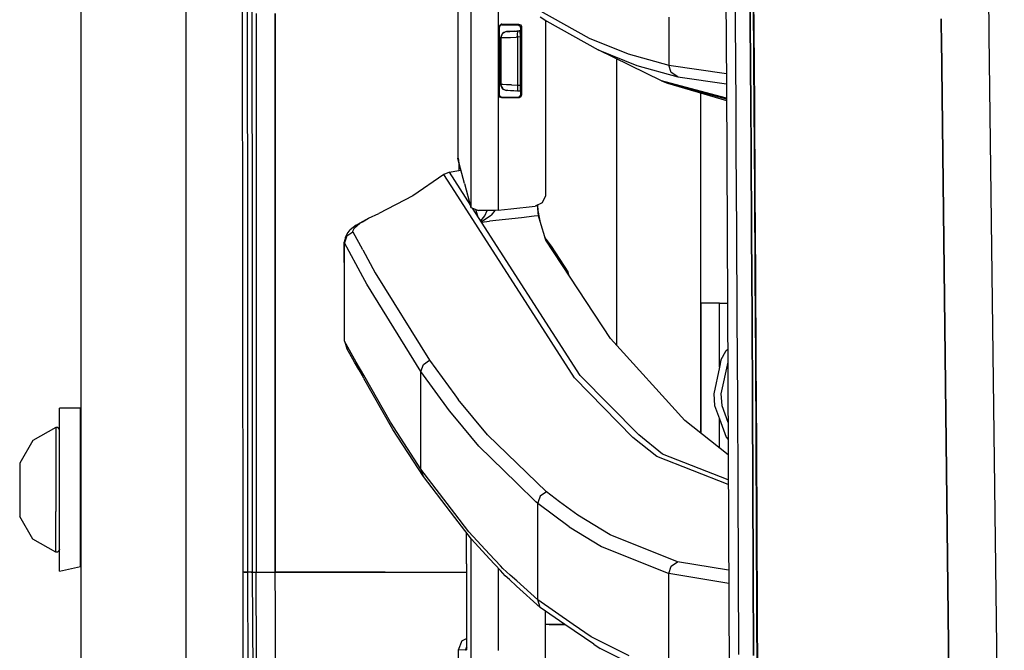
# Model space of a CAD drawing. Units: millimetres. Extents: x -50 to 9310, y -1874 to 1756.
# Drawn here: x 967 to 1130, y -505 to -401 of the extents above; entities that cross this region are included whole.
import ezdxf

# ---------------------------------------------------------------- set-up
doc = ezdxf.new("R2010")
doc.units = ezdxf.units.MM
doc.layers.add('TFR-TRI', color=7, linetype='CONTINUOUS', true_color=0xffffff)

msp = doc.modelspace()

# ---------------------------------------------------------------- linework, layer by layer
at = {"layer": 'TFR-TRI', "color": 18, "linetype": 'CONTINUOUS'}
for p, q in [((994.200012, -711.175781), (994.200012, 711.176025)), ((994.200012, -711.175781), (994.200012, 711.176025)), ((976.750183, 439.199951), (976.750183, -711.175781)), ((1003.62616, -492.552979), (1003.013977, 0)), ((1082.975281, -298.145752), (1083.740906, -411.888672)), ((1085.080139, -387.333008), (1085.172791, -401.320557)), ((1085.080139, -387.333008), (1085.172791, -401.320557)), ((1087.68158, -401.414307), (1087.587097, -387.419189)), ((1087.587097, -387.419189), (1087.68158, -401.414307)), ((1039.199646, -389.159668), (1039.208313, -402.111816)), ((1041.347107, -391.393066), (1041.362488, -432.135742)), ((1041.347107, -391.393066), (1041.362488, -432.135742)), ((1127.054382, -390.337402), (1127.21051, -402.934814)), ((1127.054382, -390.337402), (1127.21051, -402.934814)), ((1004.366516, -405.905762), (1004.358337, -391.90918)), ((1004.366516, -405.905762), (1004.358337, -391.90918)), ((1005.152893, -405.904541), (1005.148743, -391.907959)), ((1088.117981, -394.381592), (1088.215027, -408.364014)), ((1088.213318, -394.455078), (1088.311707, -408.442383)), ((1088.213318, -394.455078), (1088.311707, -408.442383)), ((1045.903992, -395.375), (1045.907776, -404.962891)), ((1045.903992, -395.375), (1045.907776, -404.962891)), ((1052.451843, -399.351318), (1060.973328, -404.112793)), ((1052.451843, -399.351318), (1060.973328, -404.112793)), ((1005.797913, -400.002197), (1005.815613, -492.552979)), ((1005.797913, -400.002197), (1005.815613, -492.552979)), ((1008.944641, -400), (1008.95575, -457.633545)), ((1008.95575, -457.633545), (1008.944641, -400)), ((1052.860046, -400.579834), (1053.938049, -401.285889)), ((1053.752747, -401.164551), (1053.747742, -427.181396)), ((1053.938049, -401.285889), (1062.453796, -406.04834)), ((1074.171936, -400.643311), (1074.171936, -408.585205)), ((1074.171936, -400.643311), (1074.171936, -408.585205)), ((1085.172791, -401.320557), (1085.261658, -415.306885)), ((1085.172791, -401.320557), (1085.261658, -415.306885)), ((1119.31488, -400.928711), (1119.330627, -402.290771)), ((1119.330627, -402.290771), (1119.31488, -400.928711)), ((1039.208313, -402.111816), (1039.214172, -423.963623)), ((1039.208313, -402.111816), (1039.222717, -423.936523)), ((1039.208313, -402.111816), (1039.222717, -423.936523)), ((1046.00592, -402.293945), (1046.115295, -401.981445)), ((1046.00592, -402.293945), (1046.115295, -401.981445)), ((1046.00592, -402.293945), (1046.006165, -404.968018)), ((1046.045105, -402.333008), (1046.00592, -402.293945)), ((1046.045105, -402.333008), (1046.00592, -402.293945)), ((1046.00592, -402.293945), (1046.006165, -404.968018)), ((1046.024719, -402.240234), (1046.023254, -404.96875)), ((1046.024719, -402.240234), (1046.023254, -404.96875)), ((1046.045105, -402.333008), (1046.085022, -402.372803)), ((1046.045105, -402.333008), (1046.085022, -402.372803)), ((1046.100159, -402.249756), (1046.085022, -402.372803)), ((1046.085022, -402.372803), (1046.085022, -404.972168)), ((1046.100159, -402.249756), (1046.168152, -402.095947)), ((1046.115295, -401.981445), (1046.395691, -401.805176)), ((1046.115295, -401.981445), (1046.395691, -401.805176)), ((1046.168152, -402.095947), (1046.272034, -401.981934)), ((1046.584656, -401.871826), (1046.272034, -401.981934)), ((1046.50592, -401.792969), (1046.395691, -401.805176)), ((1046.50592, -401.792969), (1046.395691, -401.805176)), ((1046.50592, -401.792969), (1047.888611, -401.792969)), ((1046.50592, -401.792969), (1046.546082, -401.833252)), ((1046.50592, -401.792969), (1047.888611, -401.792969)), ((1046.50592, -401.792969), (1046.546082, -401.833252)), ((1046.584656, -401.871826), (1046.546082, -401.833252)), ((1046.584656, -401.871826), (1046.546082, -401.833252)), ((1046.584656, -401.871826), (1047.937073, -401.871826)), ((1047.298767, -403.016357), (1046.82196, -403.167236)), ((1047.298767, -403.016357), (1046.82196, -403.167236)), ((1047.11676, -403.041748), (1046.82196, -403.167236)), ((1047.11676, -403.041748), (1047.015808, -403.105713)), ((1047.295227, -403.016602), (1047.11676, -403.041748)), ((1047.295227, -403.016602), (1047.11676, -403.041748)), ((1047.451233, -403.008545), (1047.295227, -403.016602)), ((1047.451233, -403.008545), (1047.295227, -403.016602)), ((1047.295227, -403.016602), (1047.298767, -403.016357)), ((1047.295227, -403.016602), (1047.298767, -403.016357)), ((1047.451477, -403.008545), (1047.298767, -403.016357)), ((1047.298767, -403.016357), (1047.451477, -403.008545)), ((1048.554871, -402.950684), (1047.451477, -403.008545)), ((1047.451477, -403.008545), (1047.811707, -402.989502)), ((1047.451477, -403.008545), (1047.811707, -402.989502)), ((1048.036804, -402.977783), (1047.779114, -402.991211)), ((1048.036804, -402.977783), (1047.779114, -402.991211)), ((1047.811707, -402.989502), (1048.338806, -402.961914)), ((1047.811707, -402.989502), (1048.338806, -402.961914)), ((1047.888611, -401.792969), (1047.937073, -401.792969)), ((1047.888611, -401.792969), (1047.937073, -401.792969)), ((1047.937073, -401.792969), (1049.270935, -401.792969)), ((1047.937073, -401.792969), (1049.270935, -401.792969)), ((1047.937073, -401.871826), (1049.085022, -401.871826)), ((1048.338806, -402.961914), (1048.974426, -402.928711)), ((1049.361389, -402.908203), (1048.974426, -402.928711)), ((1048.974426, -402.928711), (1049.120667, -402.920898)), ((1048.974426, -402.928711), (1049.120667, -402.920898)), ((1049.084045, -403.057861), (1049.120667, -402.920898)), ((1049.084045, -403.057861), (1049.120667, -402.920898)), ((1049.182678, -401.830566), (1049.085022, -401.871826)), ((1049.182678, -401.830566), (1049.085022, -401.871826)), ((1049.085022, -401.871826), (1049.2005, -401.88501)), ((1049.361389, -402.908203), (1049.099548, -402.922119)), ((1049.361389, -402.908203), (1049.115051, -402.921387)), ((1049.361389, -402.908203), (1049.119934, -402.920898)), ((1049.361389, -402.908203), (1049.119934, -402.920898)), ((1049.120667, -402.920898), (1049.470154, -402.902588)), ((1049.361389, -402.908203), (1049.120667, -402.920898)), ((1049.361389, -402.908203), (1049.172058, -402.918213)), ((1049.182678, -401.830566), (1049.270935, -401.792969)), ((1049.182678, -401.830566), (1049.270935, -401.792969)), ((1049.2005, -401.88501), (1049.478821, -402.060791)), ((1049.270935, -401.792969), (1049.587341, -401.904297)), ((1049.270935, -401.792969), (1049.587341, -401.904297)), ((1049.586609, -402.868896), (1049.361389, -402.908203)), ((1049.470154, -402.902588), (1049.508728, -403.122559)), ((1049.478821, -402.060791), (1049.586609, -402.370117)), ((1049.586609, -402.370117), (1049.584412, -413.428711)), ((1049.586609, -402.370117), (1049.680603, -402.330322)), ((1049.586609, -402.370117), (1049.680603, -402.330322)), ((1049.587341, -401.904297), (1049.761536, -402.186768)), ((1049.587341, -401.904297), (1049.761536, -402.186768)), ((1049.680603, -402.330322), (1049.772766, -402.29126)), ((1049.680603, -402.330322), (1049.772766, -402.29126)), ((1049.761536, -402.186768), (1049.772766, -402.29126)), ((1049.761536, -402.186768), (1049.772766, -402.29126)), ((1049.772766, -402.29126), (1049.770447, -413.507568)), ((1049.772766, -402.29126), (1049.770447, -413.507568)), ((1087.68158, -401.414307), (1087.7724, -415.408203)), ((1087.7724, -415.408203), (1087.68158, -401.414307)), ((1119.352234, -404.17041), (1119.330627, -402.290771)), ((1119.330627, -402.290771), (1119.352234, -404.17041)), ((1127.21051, -402.934814), (1127.219788, -403.678223)), ((1127.21051, -402.934814), (1127.219788, -403.678223)), ((1046.556702, -403.39624), (1046.339905, -404.016602)), ((1046.339905, -404.016602), (1046.477844, -403.530762)), ((1046.339905, -404.016602), (1046.352844, -404.015869)), ((1046.339905, -404.016602), (1046.352844, -404.015869)), ((1046.341858, -411.783936), (1046.339905, -404.016602)), ((1046.341858, -411.783936), (1046.339905, -404.016602)), ((1046.477844, -403.530762), (1046.352844, -404.015869)), ((1046.477844, -403.530762), (1046.352844, -404.015869)), ((1046.352844, -404.015869), (1046.582092, -404.01123)), ((1046.352844, -404.015869), (1046.582092, -404.01123)), ((1046.352844, -404.015869), (1046.353455, -407.87085)), ((1046.352844, -404.015869), (1046.353455, -407.87085)), ((1046.477844, -403.530762), (1046.626648, -403.326904)), ((1046.477844, -403.530762), (1046.626648, -403.326904)), ((1046.556702, -403.39624), (1046.477844, -403.530762)), ((1046.926697, -403.162354), (1046.556702, -403.39624)), ((1046.556702, -403.39624), (1046.626648, -403.326904)), ((1046.582092, -404.01123), (1047.122009, -403.995117)), ((1046.582092, -404.01123), (1047.122009, -403.995117)), ((1046.82196, -403.167236), (1046.626648, -403.326904)), ((1047.122009, -403.995117), (1047.912781, -403.969238)), ((1047.122009, -403.995117), (1047.912781, -403.969238)), ((1047.912781, -403.969238), (1048.866272, -403.937012)), ((1047.912781, -403.969238), (1048.866272, -403.937012)), ((1049.085999, -403.929688), (1048.866272, -403.937012)), ((1049.085999, -403.929688), (1048.866272, -403.937012)), ((1049.084045, -403.057861), (1049.071106, -403.427246)), ((1049.084045, -403.057861), (1049.071106, -403.427246)), ((1049.071106, -403.427246), (1049.085999, -403.929688)), ((1049.071106, -403.427246), (1049.085999, -403.929688)), ((1049.531921, -403.906006), (1049.085999, -403.929688)), ((1049.531921, -403.906006), (1049.085999, -403.929688)), ((1049.085999, -403.929688), (1049.086365, -407.898193)), ((1049.085999, -403.929688), (1049.086365, -407.898193)), ((1049.508728, -403.122559), (1049.530334, -403.68335)), ((1049.530334, -403.68335), (1049.531921, -403.906006)), ((1049.531921, -403.906006), (1049.532532, -407.898682)), ((1060.973328, -404.112793), (1067.421326, -406.70166)), ((1060.973328, -404.112793), (1067.421326, -406.70166)), ((1121.726135, -609.253418), (1119.352234, -404.17041)), ((1119.352234, -404.17041), (1121.726135, -609.253418)), ((1127.219788, -403.678223), (1129.776062, -609.744629)), ((1127.219788, -403.678223), (1129.776062, -609.744629)), ((1004.382996, -433.899414), (1004.366516, -405.905762)), ((1004.382996, -433.899414), (1004.366516, -405.905762)), ((1005.16156, -433.898193), (1005.152893, -405.904541)), ((1045.907776, -404.962891), (1045.91803, -432.594971)), ((1045.907776, -404.962891), (1045.91803, -432.594971)), ((1046.006165, -404.968018), (1046.006531, -413.504883)), ((1046.006165, -404.968018), (1046.006531, -413.504883)), ((1046.023254, -404.96875), (1046.021301, -407.979248)), ((1046.023254, -404.96875), (1046.021301, -407.979248)), ((1046.085022, -404.972168), (1046.085022, -405.648682)), ((1046.085022, -405.648682), (1046.085266, -413.425781)), ((1072.975037, -411.161377), (1062.453796, -406.04834)), ((1062.453796, -406.04834), (1068.898376, -408.637207)), ((1062.453796, -406.04834), (1068.898376, -408.637207)), ((1046.353455, -407.87085), (1046.354187, -411.784424)), ((1046.353455, -407.87085), (1046.354187, -411.784424)), ((1049.086365, -407.898193), (1049.087219, -411.888916)), ((1049.086365, -407.898193), (1049.087219, -411.888916)), ((1049.532532, -407.898682), (1049.532898, -411.912354)), ((1065.486511, -407.521973), (1065.486511, -454.888184)), ((1065.486511, -407.521973), (1065.486511, -454.888184)), ((1067.421326, -406.70166), (1074.171936, -408.585205)), ((1067.421326, -406.70166), (1074.171936, -408.585205)), ((1046.017639, -413.605469), (1046.021301, -407.979248)), ((1046.017639, -413.605469), (1046.021301, -407.979248)), ((1068.898376, -408.637207), (1075.645203, -410.520508)), ((1068.898376, -408.637207), (1075.645203, -410.520508)), ((1074.580017, -409.809082), (1074.171936, -408.585205)), ((1074.580017, -409.809082), (1074.171936, -408.585205)), ((1074.171936, -408.585205), (1083.727844, -409.972168)), ((1074.171936, -408.585205), (1083.727844, -409.972168)), ((1088.215027, -408.364014), (1088.261902, -415.354736)), ((1088.311707, -408.442383), (1088.359558, -415.435547)), ((1088.311707, -408.442383), (1088.359558, -415.435547)), ((1083.750183, -414.039795), (1072.975037, -411.161377)), ((1083.750183, -414.039795), (1072.975037, -411.161377)), ((1072.975037, -411.161377), (1073.965271, -411.572266)), ((1075.645203, -410.520508), (1074.580017, -409.809082)), ((1075.645203, -410.520508), (1074.580017, -409.809082)), ((1075.645203, -410.520508), (1083.739563, -411.694824)), ((1075.645203, -410.520508), (1083.739563, -411.694824)), ((1046.341858, -411.783936), (1046.354187, -411.784424)), ((1046.341858, -411.783936), (1046.354187, -411.784424)), ((1046.341858, -411.783936), (1046.354553, -411.942627)), ((1046.341858, -411.783936), (1046.354553, -411.942627)), ((1046.628235, -412.472412), (1046.354187, -411.784424)), ((1046.628235, -412.472412), (1046.354187, -411.784424)), ((1046.375305, -411.786133), (1046.354187, -411.784424)), ((1046.375305, -411.786133), (1046.354187, -411.784424)), ((1046.354553, -411.942627), (1046.645447, -412.473389)), ((1046.628235, -412.472412), (1046.354553, -411.942627)), ((1046.674744, -411.799561), (1046.375305, -411.786133)), ((1046.674744, -411.799561), (1046.375305, -411.786133)), ((1046.628235, -412.472412), (1047.299866, -412.782471)), ((1046.628235, -412.472412), (1046.6745, -412.526367)), ((1046.628235, -412.472412), (1047.299866, -412.782471)), ((1046.650452, -412.482422), (1046.6745, -412.526367)), ((1046.6745, -412.526367), (1047.295837, -412.782227)), ((1046.6745, -412.526367), (1047.295837, -412.782227)), ((1047.276306, -411.823242), (1046.674744, -411.799561)), ((1047.276306, -411.823242), (1046.674744, -411.799561)), ((1048.112, -411.854248), (1047.276306, -411.823242)), ((1048.112, -411.854248), (1047.276306, -411.823242)), ((1047.314026, -412.783203), (1047.295837, -412.782227)), ((1047.299866, -412.782471), (1047.295837, -412.782227)), ((1047.314026, -412.783203), (1047.299866, -412.782471)), ((1048.867371, -412.864502), (1047.314026, -412.783203)), ((1047.513855, -412.793457), (1047.314026, -412.783203)), ((1047.513855, -412.793457), (1047.314026, -412.783203)), ((1048.741882, -412.85791), (1047.401428, -412.787842)), ((1047.914734, -412.814697), (1047.513855, -412.793457)), ((1047.914734, -412.814697), (1047.513855, -412.793457)), ((1048.472107, -412.843994), (1047.914734, -412.814697)), ((1048.112, -411.854248), (1049.087219, -411.888916)), ((1048.112, -411.854248), (1049.087219, -411.888916)), ((1049.087219, -411.888916), (1049.076355, -412.587402)), ((1049.087219, -411.888916), (1049.076355, -412.587402)), ((1049.076355, -412.587402), (1049.121887, -412.87793)), ((1049.076355, -412.587402), (1049.121887, -412.87793)), ((1049.087219, -411.888916), (1049.532898, -411.912354)), ((1049.087219, -411.888916), (1049.532898, -411.912354)), ((1049.519958, -412.527832), (1049.486023, -412.872314)), ((1049.532898, -411.912354), (1049.519958, -412.527832)), ((1083.750793, -414.188477), (1073.965271, -411.572266)), ((1083.750793, -414.188477), (1073.965271, -411.572266)), ((1073.965271, -411.572266), (1083.751892, -414.45459)), ((1083.740906, -411.888672), (1084.236389, -525.530762)), ((1046.045349, -413.465576), (1046.006531, -413.504883)), ((1046.045349, -413.465576), (1046.006531, -413.504883)), ((1046.018372, -413.61377), (1046.006531, -413.504883)), ((1046.018372, -413.61377), (1046.006531, -413.504883)), ((1046.193909, -413.895752), (1046.018372, -413.61377)), ((1046.193909, -413.895752), (1046.018372, -413.61377)), ((1046.045349, -413.465576), (1046.085266, -413.425781)), ((1046.045349, -413.465576), (1046.085266, -413.425781)), ((1046.172424, -413.70874), (1046.085266, -413.425781)), ((1046.439514, -413.905029), (1046.172424, -413.70874)), ((1046.506287, -414.005615), (1046.193909, -413.895752)), ((1046.506287, -414.005615), (1046.193909, -413.895752)), ((1046.585022, -413.926758), (1046.439514, -413.905029)), ((1046.546448, -413.965332), (1046.506287, -414.005615)), ((1046.546448, -413.965332), (1046.506287, -414.005615)), ((1047.936096, -414.005615), (1046.506287, -414.005615)), ((1047.936096, -414.005615), (1046.506287, -414.005615)), ((1046.585022, -413.926758), (1046.546448, -413.965332)), ((1046.585022, -413.926758), (1046.546448, -413.965332)), ((1048.15155, -413.926758), (1046.585022, -413.926758)), ((1049.268738, -414.005615), (1047.936096, -414.005615)), ((1049.268738, -414.005615), (1047.936096, -414.005615)), ((1049.082947, -413.926758), (1048.15155, -413.926758)), ((1049.121887, -412.87793), (1048.472107, -412.843994)), ((1049.399231, -413.815674), (1049.082947, -413.926758)), ((1049.180359, -413.968262), (1049.082947, -413.926758)), ((1049.180359, -413.968262), (1049.082947, -413.926758)), ((1049.472595, -412.89624), (1049.121887, -412.87793)), ((1049.268738, -414.005615), (1049.180359, -413.968262)), ((1049.268738, -414.005615), (1049.180359, -413.968262)), ((1049.384216, -413.992432), (1049.268738, -414.005615)), ((1049.384216, -413.992432), (1049.268738, -414.005615)), ((1049.584656, -412.929443), (1049.363708, -412.890625)), ((1049.662292, -413.81665), (1049.384216, -413.992432)), ((1049.662292, -413.81665), (1049.384216, -413.992432)), ((1049.573547, -413.532959), (1049.399231, -413.815674)), ((1049.472595, -412.89624), (1049.486023, -412.872314)), ((1049.584412, -413.428711), (1049.573547, -413.532959)), ((1049.678406, -413.468506), (1049.584412, -413.428711)), ((1049.678406, -413.468506), (1049.584412, -413.428711)), ((1049.770447, -413.507568), (1049.662292, -413.81665)), ((1049.770447, -413.507568), (1049.662292, -413.81665)), ((1049.770447, -413.507568), (1049.678406, -413.468506)), ((1049.770447, -413.507568), (1049.678406, -413.468506)), ((1079.486267, -469.529541), (1079.486267, -413.198486)), ((1079.486267, -469.529541), (1079.486267, -413.198486)), ((1085.261658, -415.306885), (1085.304749, -422.299316)), ((1085.261658, -415.306885), (1085.304749, -422.299316)), ((1087.816467, -422.404785), (1087.7724, -415.408203)), ((1087.7724, -415.408203), (1087.816467, -422.404785)), ((1088.261902, -415.354736), (1088.352966, -429.334473)), ((1088.359558, -415.435547), (1088.452087, -429.42041)), ((1088.359558, -415.435547), (1088.452087, -429.42041)), ((1085.304749, -422.299316), (1085.387268, -436.283203)), ((1085.304749, -422.299316), (1085.387268, -436.283203)), ((1087.900696, -436.396973), (1087.816467, -422.404785)), ((1087.816467, -422.404785), (1087.900696, -436.396973)), ((1039.222839, -424.036133), (1039.214172, -423.963623)), ((1039.21759, -423.937256), (1039.222717, -423.936523)), ((1039.21759, -423.937256), (1039.242004, -423.970215)), ((1039.222717, -423.944336), (1039.222839, -424.036133)), ((1039.222717, -423.944336), (1039.222839, -424.036133)), ((1040.291443, -428.155518), (1039.222839, -424.036133)), ((1039.242004, -423.970215), (1039.327698, -424.318115)), ((1039.327698, -424.318115), (1039.375549, -424.901855)), ((1039.444519, -424.890625), (1039.375549, -424.901855)), ((1039.444519, -424.890625), (1039.375549, -424.901855)), ((1039.375549, -424.901855), (1039.376282, -426.025146)), ((1036.882874, -426.657227), (1031.760315, -430.201416)), ((1037.804871, -426.276367), (1036.882874, -426.657227)), ((1038.72113, -429.517822), (1036.882874, -426.657227)), ((1038.72113, -429.517822), (1036.882874, -426.657227)), ((1037.804871, -426.276367), (1038.721985, -426.129883)), ((1038.721497, -427.699463), (1037.804871, -426.276367)), ((1038.721985, -426.129883), (1039.724426, -425.969482)), ((1053.747742, -427.181396), (1053.747131, -429.966309)), ((1041.362244, -431.799072), (1038.721497, -427.699463)), ((1040.291443, -428.155518), (1041.362488, -432.135742)), ((1031.760315, -430.201416), (1026.098083, -433.123779)), ((1058.538879, -460.361816), (1038.72113, -429.517822)), ((1058.538879, -460.361816), (1038.72113, -429.517822)), ((1053.73114, -430.223145), (1053.168274, -431.381836)), ((1053.747131, -429.966309), (1053.73114, -430.223145)), ((1088.352966, -429.334473), (1088.439026, -443.312256)), ((1088.452087, -429.42041), (1088.539246, -443.403809)), ((1088.452087, -429.42041), (1088.539246, -443.403809)), ((1041.362488, -432.135742), (1042.640076, -432.651855)), ((1059.49762, -459.953613), (1041.655457, -432.25415)), ((1045.91803, -432.594971), (1047.974792, -432.372559)), ((1047.979919, -432.37207), (1052.007507, -431.936279)), ((1053.168274, -431.381836), (1052.007507, -431.936279)), ((1052.413513, -431.742432), (1052.413757, -431.75)), ((1052.413513, -431.742432), (1052.413757, -431.75)), ((1052.589661, -433.529785), (1052.413757, -431.75)), ((1052.589661, -433.529785), (1052.413757, -431.75)), ((1052.450134, -431.724854), (1052.4505, -431.735352)), ((1052.528625, -432.627197), (1052.4505, -431.735352)), ((1004.391907, -447.895996), (1004.382996, -433.899414)), ((1004.391907, -447.895996), (1004.382996, -433.899414)), ((1005.166199, -447.894775), (1005.16156, -433.898193)), ((1023.405579, -434.512695), (1024.391418, -433.942383)), ((1023.405579, -434.512695), (1024.391418, -433.942383)), ((1023.992737, -434.150879), (1024.391418, -433.942383)), ((1024.391418, -433.942383), (1026.098083, -433.123779)), ((1042.507751, -433.577148), (1042.198669, -432.473633)), ((1042.507751, -433.577148), (1042.198669, -432.473633)), ((1045.478821, -432.638184), (1042.640076, -432.651855)), ((1043.01947, -434.371826), (1043.691956, -433.529053)), ((1043.01947, -434.371826), (1043.691956, -433.529053)), ((1043.129822, -434.460938), (1044.729065, -433.429688)), ((1043.129822, -434.460938), (1044.729065, -433.429688)), ((1043.691956, -433.529053), (1044.045471, -432.64502)), ((1043.691956, -433.529053), (1044.045471, -432.64502)), ((1049.759949, -433.835205), (1044.472595, -434.406494)), ((1049.759949, -433.835205), (1044.472595, -434.406494)), ((1045.321106, -432.63916), (1044.729065, -433.429688)), ((1045.321106, -432.63916), (1044.729065, -433.429688)), ((1045.91803, -432.594971), (1045.478821, -432.638184)), ((1051.880676, -433.606201), (1049.759949, -433.835205)), ((1051.880676, -433.606201), (1049.759949, -433.835205)), ((1052.589661, -433.529785), (1051.882385, -433.605957)), ((1052.589661, -433.529785), (1051.882385, -433.605957)), ((1052.563904, -432.906738), (1052.528625, -432.627197)), ((1052.690002, -433.518799), (1052.563904, -432.906738)), ((1052.690002, -433.518799), (1052.589661, -433.529785)), ((1052.690002, -433.518799), (1052.589661, -433.529785)), ((1052.866272, -434.484863), (1052.589661, -433.529785)), ((1052.866272, -434.484863), (1052.589661, -433.529785)), ((1052.865051, -434.380127), (1052.690002, -433.518799)), ((1022.369446, -435.050293), (1021.342712, -435.848633)), ((1021.789246, -436.047852), (1022.066711, -435.48999)), ((1021.789246, -436.047852), (1022.066711, -435.48999)), ((1022.066711, -435.48999), (1022.98407, -434.756348)), ((1022.066711, -435.48999), (1022.98407, -434.756348)), ((1022.369446, -435.050293), (1023.397522, -434.480713)), ((1022.98407, -434.756348), (1023.397888, -434.51709)), ((1022.98407, -434.756348), (1023.397888, -434.51709)), ((1023.405212, -434.476318), (1023.992737, -434.150879)), ((1043.087219, -434.477051), (1043.129822, -434.460938)), ((1043.087219, -434.477051), (1043.129822, -434.460938)), ((1043.134827, -434.550781), (1044.472595, -434.406494)), ((1043.134827, -434.550781), (1044.472595, -434.406494)), ((1052.866272, -434.484863), (1052.865051, -434.380127)), ((1053.780334, -437.579346), (1052.866272, -434.484863)), ((1020.570374, -437.104248), (1020.392029, -437.89502)), ((1020.832703, -436.864502), (1020.435486, -437.999023)), ((1020.832703, -436.864502), (1020.435486, -437.999023)), ((1020.570374, -437.104248), (1020.889709, -436.50708)), ((1020.832703, -436.864502), (1021.820862, -436.151611)), ((1020.832703, -436.864502), (1021.820862, -436.151611)), ((1020.889709, -436.50708), (1021.342712, -435.848633)), ((1021.820862, -436.151611), (1021.789246, -436.047852)), ((1021.820862, -436.151611), (1021.789246, -436.047852)), ((1021.820862, -436.151611), (1023.437439, -439.129639)), ((1021.820862, -436.151611), (1023.437439, -439.129639)), ((1054.057556, -437.686768), (1053.64801, -437.130859)), ((1085.387268, -436.283203), (1085.464783, -450.265137)), ((1085.387268, -436.283203), (1085.464783, -450.265137)), ((1087.979919, -450.387695), (1087.900696, -436.396973)), ((1087.900696, -436.396973), (1087.979919, -450.387695)), ((1020.435486, -437.999023), (1020.392029, -437.89502)), ((1020.435486, -437.999023), (1020.392029, -437.89502)), ((1020.435486, -444.700684), (1020.392029, -437.89502)), ((1020.435486, -444.700684), (1020.435486, -437.999023)), ((1023.476013, -443.622803), (1020.435486, -437.999023)), ((1020.435486, -444.700684), (1020.435486, -437.999023)), ((1023.476013, -443.622803), (1020.435486, -437.999023)), ((1053.734192, -437.422852), (1054.068909, -438.015625)), ((1053.734192, -437.422852), (1054.068909, -438.015625)), ((1064.532166, -453.834717), (1053.780334, -437.579346)), ((1054.711609, -438.571777), (1054.057556, -437.686768)), ((1054.53241, -438.4104), (1054.294617, -438.356934)), ((1054.53241, -438.4104), (1054.294617, -438.356934)), ((1054.535828, -438.419434), (1054.298889, -438.363281)), ((1054.535828, -438.419434), (1054.298889, -438.363281)), ((1054.53241, -438.4104), (1054.711609, -438.571777)), ((1054.53241, -438.4104), (1054.711609, -438.571777)), ((1054.716492, -438.581055), (1054.535828, -438.419434)), ((1054.716492, -438.581055), (1054.535828, -438.419434)), ((1054.603699, -438.824219), (1054.621155, -438.799561)), ((1054.603699, -438.824219), (1054.621155, -438.799561)), ((1054.621155, -438.799561), (1054.709167, -438.631836)), ((1054.621155, -438.799561), (1054.709167, -438.631836)), ((1054.709167, -438.631836), (1054.716492, -438.581055)), ((1054.709167, -438.631836), (1054.716492, -438.581055)), ((1054.716492, -438.581055), (1054.711609, -438.571777)), ((1054.716492, -438.581055), (1054.711609, -438.571777)), ((1057.481384, -442.783936), (1054.711609, -438.571777)), ((1023.445007, -439.143555), (1025.52655, -442.978271)), ((1023.445007, -439.143555), (1025.52655, -442.978271)), ((1024.131287, -444.834717), (1023.483337, -443.635986)), ((1024.131287, -444.834717), (1023.483337, -443.635986)), ((1025.52655, -442.978271), (1034.511902, -457.450684)), ((1025.52655, -442.978271), (1034.511902, -457.450684)), ((1057.481384, -442.783936), (1057.332947, -442.950439)), ((1057.481384, -442.783936), (1057.332947, -442.950439)), ((1057.688782, -443.488281), (1057.481384, -442.783936)), ((1088.439026, -443.312256), (1088.51947, -457.287842)), ((1088.539246, -443.403809), (1088.621033, -457.38501)), ((1088.539246, -443.403809), (1088.621033, -457.38501)), ((1020.435608, -454.307617), (1020.435486, -444.700684)), ((1033.096741, -459.327393), (1024.131287, -444.834717)), ((1033.096741, -459.327393), (1024.131287, -444.834717)), ((1004.400818, -461.892822), (1004.391907, -447.895996)), ((1004.400818, -461.892822), (1004.391907, -447.895996)), ((1005.170715, -461.891602), (1005.166199, -447.894775)), ((1079.55011, -469.580322), (1079.55011, -448)), ((1082.559753, -448), (1079.55011, -448)), ((1082.559509, -458.568359), (1082.559753, -448)), ((1082.559509, -458.568359), (1082.559753, -448)), ((1082.559753, -448), (1083.898254, -448)), ((1085.464783, -450.265137), (1085.536316, -464.245117)), ((1085.464783, -450.265137), (1085.536316, -464.245117)), ((1087.979919, -450.387695), (1088.053162, -464.376953)), ((1088.053162, -464.376953), (1087.979919, -450.387695)), ((1022.387878, -457.750732), (1020.435608, -454.307617)), ((1020.435608, -454.307617), (1020.840271, -455.528076)), ((1022.387878, -457.750732), (1020.435608, -454.307617)), ((1064.532166, -453.834717), (1076.841858, -467.420166)), ((1022.098938, -457.748291), (1020.840271, -455.528076)), ((1082.808411, -457.40625), (1083.701599, -455.808838)), ((1083.701599, -455.808838), (1083.93158, -455.606934)), ((1008.95575, -457.633545), (1008.956116, -459.116455)), ((1008.956116, -459.116455), (1008.95575, -457.633545)), ((1022.806091, -458.995605), (1022.098938, -457.748291)), ((1023.092468, -458.993164), (1022.387878, -457.750732)), ((1023.092468, -458.993164), (1022.387878, -457.750732)), ((1033.096741, -459.327393), (1033.500916, -458.16626)), ((1033.096741, -459.327393), (1033.500916, -458.16626)), ((1033.500916, -458.16626), (1034.511902, -457.450684)), ((1033.500916, -458.16626), (1034.511902, -457.450684)), ((1034.511902, -457.450684), (1038.71283, -463.195068)), ((1034.511902, -457.450684), (1038.71283, -463.195068)), ((1082.808411, -457.40625), (1082.559509, -458.568359)), ((1083.940857, -457.739746), (1082.815125, -463)), ((1083.940857, -457.739746), (1082.815125, -463)), ((1088.51947, -457.287842), (1088.593445, -471.26123)), ((1088.621033, -457.38501), (1088.69635, -471.364258)), ((1088.621033, -457.38501), (1088.69635, -471.364258)), ((1008.956116, -459.116455), (1008.959412, -476.248535)), ((1008.959412, -476.248535), (1008.956116, -459.116455)), ((1023.6203, -460.431885), (1022.806091, -458.995605)), ((1023.615906, -459.91626), (1023.092468, -458.993164)), ((1023.615906, -459.91626), (1023.092468, -458.993164)), ((1028.028748, -467.699219), (1023.622131, -459.927246)), ((1028.028748, -467.699219), (1023.622131, -459.927246)), ((1033.096741, -467.399902), (1033.096741, -459.327393)), ((1033.096741, -467.399902), (1033.096741, -459.327393)), ((1037.839172, -465.833252), (1033.096741, -459.327393)), ((1037.839172, -465.833252), (1033.096741, -459.327393)), ((1069.200623, -469.80249), (1059.49762, -459.953613)), ((1069.200623, -469.80249), (1059.49762, -459.953613)), ((1082.559509, -458.568359), (1081.611145, -463)), ((1028.433411, -468.921875), (1023.626282, -460.442627)), ((1058.538879, -460.361816), (1068.232117, -470.217529)), ((1058.538879, -460.361816), (1068.232117, -470.217529)), ((1004.409851, -475.889648), (1004.400818, -461.892822)), ((1004.409851, -475.889648), (1004.400818, -461.892822)), ((1005.175476, -475.888184), (1005.170715, -461.891602)), ((1038.71283, -463.195068), (1039.263611, -463.947998)), ((1038.71283, -463.195068), (1039.263611, -463.947998)), ((1081.611145, -463), (1081.747253, -464.942627)), ((1082.815125, -463), (1082.950989, -464.942627)), ((1082.815125, -463), (1082.950989, -464.942627)), ((1044.11676, -469.788818), (1039.263611, -463.947998)), ((1044.11676, -469.788818), (1039.263611, -463.947998)), ((1081.747253, -464.942627), (1082.559509, -467.124512)), ((1082.950989, -464.942627), (1083.984314, -467.718018)), ((1082.950989, -464.942627), (1083.984314, -467.718018)), ((1085.536316, -464.245117), (1085.601379, -478.222656)), ((1085.536316, -464.245117), (1085.601379, -478.222656)), ((1088.053162, -464.376953), (1088.120056, -478.364502)), ((1088.120056, -478.364502), (1088.053162, -464.376953)), ((976.700134, -465.400146), (973.200134, -465.400146)), ((973.200134, -468.55835), (973.200134, -465.400146)), ((976.700134, -468.55835), (976.700134, -465.400146)), ((1038.711853, -466.886719), (1037.839172, -465.833252)), ((1038.711853, -466.886719), (1037.839172, -465.833252)), ((1033.096741, -475.472412), (1028.028748, -467.699219)), ((1033.096741, -475.472412), (1028.028748, -467.699219)), ((1033.096741, -475.472412), (1033.096741, -467.399902)), ((1033.096741, -475.472412), (1033.096741, -467.399902)), ((1042.684509, -471.682373), (1038.711853, -466.886719)), ((1042.684509, -471.682373), (1038.711853, -466.886719)), ((1084.007874, -473.136475), (1076.841858, -467.420166)), ((1082.559509, -467.124512), (1083.701599, -470.191162)), ((1082.559509, -471.980957), (1082.559509, -467.124512)), ((1082.559509, -471.980957), (1082.559509, -467.124512)), ((972.575623, -468.574707), (968.760925, -470.727295)), ((972.873962, -468.590088), (972.575623, -468.574707)), ((972.575623, -468.574707), (972.575623, -469.819824)), ((972.575623, -468.574707), (972.575623, -469.819824)), ((972.575623, -469.819824), (972.575623, -475.313965)), ((972.575623, -469.819824), (972.575623, -475.313965)), ((973.110413, -468.770264), (972.873962, -468.590088)), ((973.200134, -469.051514), (973.110413, -468.770264)), ((973.200134, -476.555664), (973.200134, -468.55835)), ((976.700134, -476.555664), (976.700134, -468.55835)), ((1033.501282, -476.696533), (1028.433411, -468.921875)), ((1053.896545, -479.256104), (1044.11676, -469.788818)), ((1053.896545, -479.256104), (1044.11676, -469.788818)), ((1073.154114, -472.988037), (1069.200623, -469.80249)), ((1073.154114, -472.988037), (1069.200623, -469.80249)), ((968.760925, -470.727295), (966.600403, -474.498047)), ((1072.182434, -473.405273), (1068.232117, -470.217529)), ((1072.182434, -473.405273), (1068.232117, -470.217529)), ((1083.701599, -470.191162), (1083.996643, -470.561035)), ((1088.593445, -471.26123), (1088.660706, -485.231934)), ((1088.69635, -471.364258), (1088.764587, -485.341064)), ((1088.69635, -471.364258), (1088.764587, -485.341064)), ((976.700134, -473.057617), (976.750183, -473.057617)), ((1048.964539, -477.778076), (1042.684509, -471.682373)), ((1048.964539, -477.778076), (1042.684509, -471.682373)), ((1084.025696, -477.227051), (1073.154114, -472.988037)), ((1084.025696, -477.227051), (1073.154114, -472.988037)), ((966.600403, -474.498047), (966.600403, -475.028809)), ((1084.029236, -478.0271), (1072.182434, -473.405273)), ((1084.029236, -478.0271), (1072.182434, -473.405273)), ((966.600403, -475.028809), (966.600403, -476.026611)), ((966.600403, -476.026611), (966.600403, -477.371094)), ((972.575623, -475.313965), (972.575623, -482.48584)), ((972.575623, -475.313965), (972.575623, -482.48584)), ((1004.421326, -492.552979), (1004.409851, -475.889648)), ((1004.421326, -492.552979), (1004.409851, -475.889648)), ((1005.181091, -492.552979), (1005.175476, -475.888184)), ((1008.959412, -476.248535), (1008.959534, -477.751465)), ((1008.959534, -477.751465), (1008.959412, -476.248535)), ((1033.501282, -476.696533), (1033.096741, -475.472412)), ((1033.501282, -476.696533), (1033.096741, -475.472412)), ((1038.707947, -482.802979), (1033.096741, -475.472412)), ((1038.707947, -482.802979), (1033.096741, -475.472412)), ((966.600403, -477.371094), (966.600403, -478.899902)), ((973.200134, -485.649902), (973.200134, -476.555664)), ((976.700134, -485.649902), (976.700134, -476.555664)), ((1008.959534, -477.751465), (1008.962463, -492.552734)), ((1008.962463, -492.552734), (1008.959534, -477.751465)), ((1038.707825, -483.499023), (1033.501282, -476.696533)), ((1052.154236, -480.874268), (1048.964539, -477.778076)), ((1052.154236, -480.874268), (1048.964539, -477.778076)), ((966.600403, -478.899902), (966.600403, -480.428711)), ((1053.896545, -479.256104), (1052.861511, -479.973389)), ((1053.896545, -479.256104), (1052.861511, -479.973389)), ((1056.070129, -480.875244), (1053.896545, -479.256104)), ((1056.070129, -480.875244), (1053.896545, -479.256104)), ((1085.601379, -478.222656), (1085.659363, -492.197754)), ((1085.601379, -478.222656), (1085.659363, -492.197754)), ((1088.179749, -492.350098), (1088.120056, -478.364502)), ((1088.120056, -478.364502), (1088.179749, -492.350098)), ((966.600403, -480.428711), (966.600403, -481.773193)), ((1052.451721, -481.163086), (1052.154236, -480.874268)), ((1052.451721, -481.163086), (1052.154236, -480.874268)), ((1052.451477, -489.153564), (1052.451721, -481.163086)), ((1052.451477, -489.153564), (1052.451721, -481.163086)), ((1052.551086, -480.874512), (1052.451721, -481.163086)), ((1052.551086, -480.874512), (1052.451721, -481.163086)), ((1057.64032, -485.037354), (1052.451721, -481.163086)), ((1057.64032, -485.037354), (1052.451721, -481.163086)), ((1052.861511, -479.973389), (1052.551086, -480.874512)), ((1052.861511, -479.973389), (1052.551086, -480.874512)), ((1059.090271, -483.125), (1056.070129, -480.875244)), ((1059.090271, -483.125), (1056.070129, -480.875244)), ((966.600403, -481.773193), (966.600403, -482.770996)), ((966.600403, -482.770996), (966.600403, -483.302002)), ((972.575623, -487.97998), (972.575623, -482.48584)), ((972.575623, -487.97998), (972.575623, -482.48584)), ((1041.058167, -485.873291), (1038.707947, -482.803223)), ((1041.058167, -485.873291), (1038.707947, -482.803223)), ((968.760925, -487.07251), (966.600403, -483.302002)), ((1041.463074, -487.098633), (1038.707825, -483.499023)), ((1064.460022, -486.353516), (1059.090271, -483.125)), ((1064.460022, -486.353516), (1059.090271, -483.125)), ((973.200134, -491.585938), (973.200134, -485.649902)), ((976.750183, -484.742188), (976.700134, -484.742188)), ((976.700134, -491.585938), (976.700134, -485.649902)), ((1040.667908, -491.181152), (1040.664856, -486.055908)), ((1040.667908, -491.181152), (1040.666199, -486.057861)), ((1040.667908, -491.181152), (1040.666199, -486.057861)), ((1044.477234, -489.565186), (1041.058167, -485.873291)), ((1044.477234, -489.565186), (1041.058167, -485.873291)), ((1057.64032, -485.037354), (1063.006042, -488.27124)), ((1057.64032, -485.037354), (1063.006042, -488.27124)), ((1088.660706, -485.231934), (1088.719788, -499.199707)), ((1088.764587, -485.341064), (1088.824646, -499.31543)), ((1088.764587, -485.341064), (1088.824646, -499.31543)), ((972.575623, -489.225342), (968.760925, -487.07251)), ((1041.382996, -486.994385), (1041.386902, -497.303467)), ((1041.382996, -486.994385), (1041.386902, -497.303467)), ((1044.47699, -490.353516), (1041.463074, -487.098633)), ((1075.630676, -490.83667), (1064.460022, -486.353516)), ((1075.630676, -490.83667), (1064.460022, -486.353516)), ((972.575623, -489.225342), (972.575623, -487.97998)), ((972.575623, -489.225342), (972.575623, -487.97998)), ((972.873962, -489.209961), (972.575623, -489.225342)), ((973.110413, -489.029541), (972.873962, -489.209961)), ((973.200134, -488.748535), (973.110413, -489.029541)), ((1052.451477, -497.144531), (1052.451477, -489.153564)), ((1052.451477, -497.144531), (1052.451477, -489.153564)), ((1063.006042, -488.27124), (1074.171326, -492.761963)), ((1063.006042, -488.27124), (1074.171326, -492.761963)), ((1046.260071, -492.279053), (1044.47699, -490.353516)), ((1046.260193, -491.490723), (1044.477234, -489.565186)), ((1046.260193, -491.490723), (1044.477234, -489.565186)), ((1074.581726, -491.553223), (1075.630676, -490.83667)), ((1074.581726, -491.553223), (1075.630676, -490.83667)), ((1084.091248, -492.231934), (1075.630676, -490.83667)), ((1084.091248, -492.231934), (1075.630676, -490.83667)), ((973.200134, -492.399902), (976.700134, -491.585938)), ((973.200134, -492.399902), (973.200134, -491.585938)), ((1003.778137, -492.552979), (1003.62616, -492.552979)), ((1003.778137, -492.552979), (1003.62616, -492.552979)), ((1003.661438, -504.500488), (1003.62616, -492.552979)), ((1003.778137, -492.552979), (1004.421326, -492.552979)), ((1004.421326, -492.552979), (1003.778137, -492.552979)), ((1004.982483, -492.552979), (1004.421326, -492.552979)), ((1004.982483, -492.552979), (1004.421326, -492.552979)), ((1004.489563, -514.580078), (1004.421326, -492.552979)), ((1004.489563, -514.580078), (1004.421326, -492.552979)), ((1005.181091, -492.552734), (1004.982483, -492.552979)), ((1004.982483, -492.552979), (1005.181091, -492.552734)), ((1005.181091, -492.552979), (1005.486145, -492.552979)), ((1005.181091, -492.552979), (1005.486145, -492.552979)), ((1005.444885, -529.871826), (1005.181091, -492.552979)), ((1005.486145, -492.552979), (1005.815613, -492.552979)), ((1005.486145, -492.552979), (1005.815613, -492.552979)), ((1005.815613, -492.552979), (1006.813782, -492.552734)), ((1005.815613, -492.552979), (1006.813782, -492.552734)), ((1005.833435, -506.964111), (1005.815613, -492.552979)), ((1005.833435, -506.964111), (1005.815613, -492.552979)), ((1006.813782, -492.552734), (1008.962463, -492.552734)), ((1006.813782, -492.552734), (1008.962463, -492.552734)), ((1023.896057, -492.551758), (1008.962463, -492.552734)), ((1008.962463, -492.552734), (1023.896057, -492.551758)), ((1008.965393, -494.883545), (1008.962463, -492.552734)), ((1008.965393, -494.883545), (1008.962463, -492.552734)), ((1027.179016, -492.551514), (1023.899963, -492.551758)), ((1023.899963, -492.551758), (1027.179016, -492.551514)), ((1027.179016, -492.551514), (1040.667908, -492.550537)), ((1027.179016, -492.551514), (1040.667908, -492.550537)), ((1040.667908, -491.181152), (1040.672424, -505.384521)), ((1040.667908, -491.181152), (1040.672424, -505.384521)), ((1040.667908, -491.181152), (1040.668518, -505.191895)), ((1045.942566, -497.306641), (1045.940613, -491.934082)), ((1045.942566, -497.306641), (1045.940613, -491.934082)), ((1047.070618, -493.154297), (1046.260071, -492.279053)), ((1046.665466, -491.928467), (1046.260193, -491.490723)), ((1046.665466, -491.928467), (1046.260193, -491.490723)), ((1047.885559, -493.02832), (1046.665466, -491.928467)), ((1047.885559, -493.02832), (1046.665466, -491.928467)), ((1074.171326, -492.761963), (1074.581726, -491.553223)), ((1074.171326, -492.761963), (1074.581726, -491.553223)), ((1074.171326, -500.709229), (1074.171326, -492.761963)), ((1084.100769, -494.404297), (1074.171326, -492.761963)), ((1074.171326, -500.709229), (1074.171326, -492.761963)), ((1084.100769, -494.404297), (1074.171326, -492.761963)), ((1085.659363, -492.197754), (1085.709167, -506.170166)), ((1085.659363, -492.197754), (1085.709167, -506.170166)), ((1088.230896, -506.333496), (1088.179749, -492.350098)), ((1088.179749, -492.350098), (1088.230896, -506.333496)), ((1047.759705, -493.775635), (1047.070618, -493.154297)), ((1048.961609, -494.858887), (1047.759705, -493.775635)), ((1048.961853, -493.998535), (1047.885559, -493.02832)), ((1048.961853, -493.998535), (1047.885559, -493.02832)), ((1052.451477, -497.144531), (1048.961853, -493.998535)), ((1052.451477, -497.144531), (1048.961853, -493.998535)), ((1008.967102, -496.366455), (1008.965393, -494.883545)), ((1008.967102, -496.366455), (1008.965393, -494.883545)), ((1052.85675, -498.370605), (1048.961609, -494.858887)), ((1008.980286, -506.895996), (1008.967102, -496.366455)), ((1008.980286, -506.895996), (1008.967102, -496.366455)), ((1041.386902, -497.303467), (1041.396179, -521.847412)), ((1041.386902, -497.303467), (1041.396179, -521.847412)), ((1045.944153, -501.193115), (1045.942566, -497.306641)), ((1045.944153, -501.193115), (1045.942566, -497.306641)), ((1058.315491, -501.195801), (1052.451477, -497.144531)), ((1052.85675, -498.370605), (1052.451477, -497.144531)), ((1058.315491, -501.195801), (1052.451477, -497.144531)), ((1052.85675, -498.370605), (1052.451477, -497.144531)), ((1056.945984, -501.195312), (1052.85675, -498.370605)), ((1053.733459, -501.19458), (1053.733826, -498.976318)), ((1088.719788, -499.199707), (1088.770447, -513.164307)), ((1088.824646, -499.31543), (1088.876038, -513.286621)), ((1088.824646, -499.31543), (1088.876038, -513.286621)), ((1074.171326, -508.656006), (1074.171326, -500.709229)), ((1074.171326, -508.656006), (1074.171326, -500.709229)), ((1045.945129, -504.071289), (1045.944153, -501.193115)), ((1045.945129, -504.071289), (1045.944153, -501.193115)), ((1053.729553, -519.873291), (1053.733459, -501.19458)), ((1053.994446, -501.194824), (1053.733459, -501.19458)), ((1055.940613, -501.195068), (1053.994446, -501.194824)), ((1054.357605, -501.195068), (1054.573059, -501.195068)), ((1056.914368, -501.195312), (1054.357605, -501.195068)), ((1056.914368, -501.195312), (1054.357605, -501.195068)), ((1054.573059, -501.195068), (1055.060608, -501.195068)), ((1054.952942, -501.195068), (1055.060608, -501.195068)), ((1054.952942, -501.195068), (1055.060608, -501.195068)), ((1056.945984, -501.195312), (1054.952942, -501.195068)), ((1055.060608, -501.195068), (1056.946228, -501.195312)), ((1055.060608, -501.195068), (1056.946228, -501.195557)), ((1055.060608, -501.195068), (1056.946228, -501.195312)), ((1056.945984, -501.195312), (1055.940613, -501.195068)), ((1061.723206, -504.495605), (1056.946228, -501.195557)), ((1061.317444, -503.269775), (1058.315491, -501.195801)), ((1061.317444, -503.269775), (1058.315491, -501.195801)), ((1039.892761, -503.908203), (1039.276794, -505.458008)), ((1039.892761, -503.908203), (1040.668518, -503.549805)), ((1045.945374, -504.473633), (1045.945129, -504.082275)), ((1045.945374, -504.473633), (1045.945129, -504.082275)), ((1067.599426, -506.375244), (1061.317444, -503.269775)), ((1067.599426, -506.375244), (1061.317444, -503.269775)), ((1003.797302, -523.610352), (1003.661438, -504.500488)), ((1040.504944, -505.393311), (1039.276794, -505.458008)), ((1040.504944, -505.393311), (1039.276794, -505.458008)), ((1039.276794, -505.458008), (1039.281189, -512.276367)), ((1040.671814, -504.903809), (1040.504944, -505.393311)), ((1040.671814, -505.04248), (1040.504944, -505.393311)), ((1040.504944, -505.393311), (1040.672424, -505.384521)), ((1040.504944, -505.393311), (1040.672424, -505.384521)), ((1040.671814, -505.203369), (1040.666321, -505.227051)), ((1040.671814, -505.203369), (1040.666321, -505.227051)), ((1040.671814, -505.204346), (1040.666321, -505.227051)), ((1040.666321, -505.227051), (1040.668152, -505.209473)), ((1040.666321, -505.227051), (1040.672058, -505.378418)), ((1040.666321, -505.227051), (1040.672058, -505.378418)), ((1040.668518, -505.191895), (1040.668152, -505.209473)), ((1040.668518, -505.191895), (1040.672058, -505.376953)), ((1040.668518, -505.191895), (1040.672058, -505.376953)), ((1040.672058, -505.376953), (1040.672424, -505.384521)), ((1040.672058, -505.376953), (1040.672424, -505.384521)), ((1040.672058, -505.378418), (1040.672424, -505.384521)), ((1040.672058, -505.378418), (1040.672424, -505.384521)), ((1040.743713, -504.891357), (1040.67218, -505.041504)), ((1045.94574, -505.510498), (1045.945374, -504.473633)), ((1045.94574, -505.510498), (1045.945374, -504.473633)), ((1061.723206, -504.495605), (1062.794739, -505.203369)), ((1069.073914, -508.309814), (1062.794739, -505.203369))]:
    msp.add_line(p, q, dxfattribs=at)

doc.saveas('drawing.dxf')
